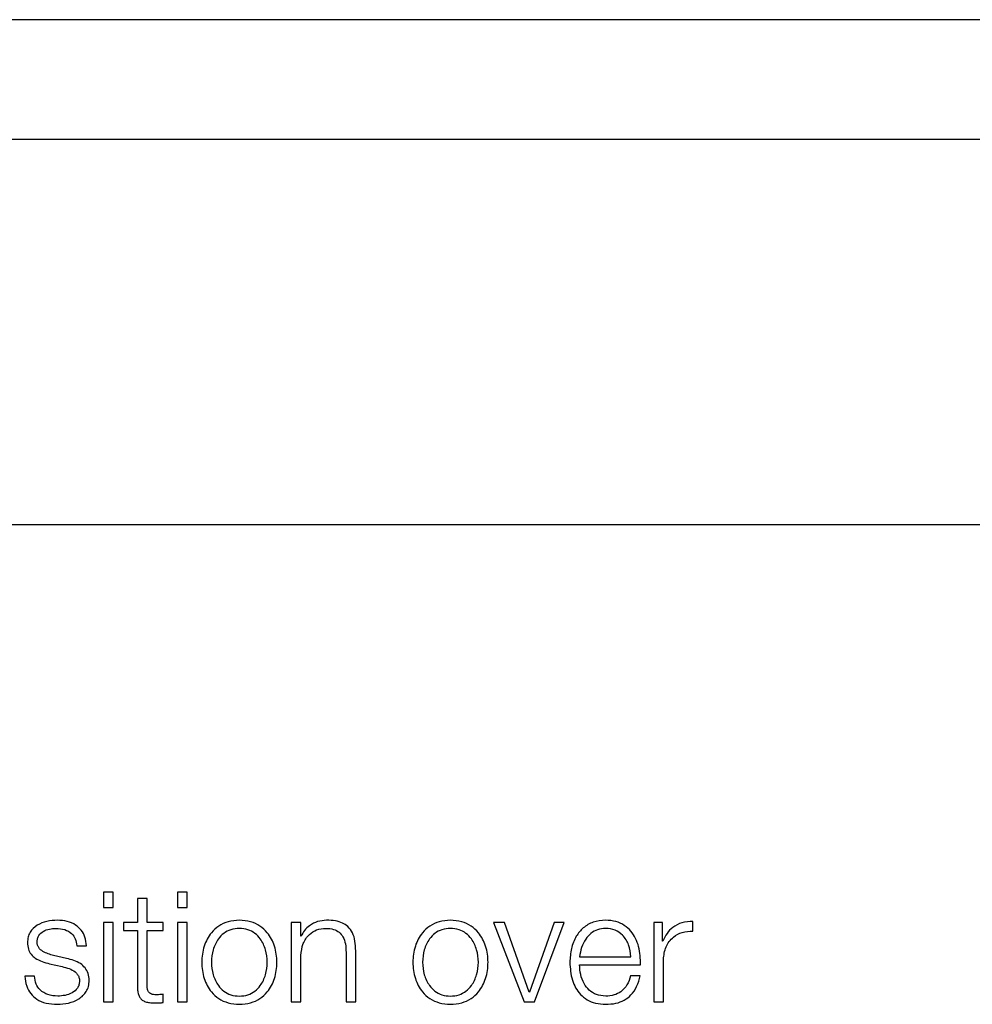
# Model space of a CAD drawing. Units: inches. Extents: x 0.1 to 10.8, y 0.2 to 8.4.
# Drawn here: x 3.2 to 3.2, y 6.2 to 6.2 of the extents above; entities that cross this region are included whole.
import ezdxf

# ---------------------------------------------------------------- set-up
doc = ezdxf.new("R2010")
doc.units = ezdxf.units.IN
doc.header["$MEASUREMENT"] = 0

msp = doc.modelspace()

# ---------------------------------------------------------------- linework, layer by layer
at = {"color": 7, "linetype": 'Continuous', "lineweight": 25}
for p, q in [((3.30981964, 6.20813764), (3.10633127, 6.20813764)), ((3.30346063, 6.20531515), (3.11269028, 6.20531515)), ((3.10905656, 6.19623085), (3.30709435, 6.19623085)), ((3.18360856, 6.18756252), (3.18338007, 6.18756252)), ((3.18338007, 6.18756252), (3.18338007, 6.18719603)), ((3.18360856, 6.18719603), (3.18360856, 6.18756252)), ((3.18535642, 6.18756252), (3.18512794, 6.18756252)), ((3.18512794, 6.18756252), (3.18512794, 6.18719603)), ((3.18535642, 6.18719603), (3.18535642, 6.18756252)), ((3.18418323, 6.18740638), (3.18418323, 6.18684315)), ((3.18441172, 6.18740638), (3.18418323, 6.18740638)), ((3.18441172, 6.18684315), (3.18441172, 6.18740638)), ((3.18338007, 6.18719603), (3.18360856, 6.18719603)), ((3.18512794, 6.18719603), (3.18535642, 6.18719603)), ((3.18360856, 6.18684315), (3.18338007, 6.18684315)), ((3.18338007, 6.18684315), (3.18338007, 6.18496853)), ((3.18360856, 6.18496853), (3.18360856, 6.18684315)), ((3.18385617, 6.18684315), (3.18385617, 6.18665094)), ((3.18418323, 6.18684315), (3.18385617, 6.18684315)), ((3.18479319, 6.18684315), (3.18441172, 6.18684315)), ((3.18479319, 6.18665094), (3.18479319, 6.18684315)), ((3.18535642, 6.18684315), (3.18512794, 6.18684315)), ((3.18512794, 6.18684315), (3.18512794, 6.18496853)), ((3.18535642, 6.18496853), (3.18535642, 6.18684315)), ((3.18804169, 6.18684315), (3.18781321, 6.18684315)), ((3.18781321, 6.18684315), (3.18781321, 6.18496853)), ((3.18804169, 6.18652003), (3.18804169, 6.18684315)), ((3.1928423, 6.18684315), (3.19258799, 6.18684315)), ((3.19258799, 6.18684315), (3.19331071, 6.18496853)), ((3.19343057, 6.18519701), (3.1928423, 6.18684315)), ((3.19401924, 6.18684315), (3.19343786, 6.18519701)), ((3.19355418, 6.18496853), (3.19425541, 6.18684315)), ((3.19425541, 6.18684315), (3.19401924, 6.18684315)), ((3.196367, 6.18684315), (3.196367, 6.18496853)), ((3.19657735, 6.18684315), (3.196367, 6.18684315)), ((3.19657735, 6.18640392), (3.19657735, 6.18684315)), ((3.19729317, 6.18664009), (3.19729317, 6.18686858)), ((3.18385617, 6.18665094), (3.18418323, 6.18665094)), ((3.18418323, 6.18665094), (3.18418323, 6.18536774)), ((3.18441172, 6.18665094), (3.18479319, 6.18665094)), ((3.18441172, 6.18538588), (3.18441172, 6.18665094)), ((3.18804899, 6.18652003), (3.18804169, 6.18652003)), ((3.19658464, 6.18640392), (3.19657735, 6.18640392)), ((3.18275159, 6.1862947), (3.18298007, 6.1862947)), ((3.18910685, 6.18613856), (3.18910685, 6.18496853)), ((3.18933534, 6.18496853), (3.18933534, 6.18617484)), ((3.18251166, 6.18599682), (3.18220649, 6.18606582)), ((3.18804169, 6.18496853), (3.18804169, 6.18606227)), ((3.1946152, 6.18603644), (3.1958292, 6.18603644)), ((3.19659549, 6.18496853), (3.19659549, 6.18596784)), ((3.18211147, 6.18586927), (3.18240619, 6.18580382)), ((3.1946152, 6.18584423), (3.19605768, 6.18584423)), ((3.18175188, 6.18557493), (3.18152319, 6.18557493)), ((3.19605059, 6.18558617), (3.1958219, 6.18558617)), ((3.19343786, 6.18519701), (3.19343057, 6.18519701)), ((3.18338007, 6.18496853), (3.18360856, 6.18496853)), ((3.18479319, 6.18495394), (3.18479319, 6.1851497)), ((3.18512794, 6.18496853), (3.18535642, 6.18496853)), ((3.18781321, 6.18496853), (3.18804169, 6.18496853)), ((3.18910685, 6.18496853), (3.18933534, 6.18496853)), ((3.19331071, 6.18496853), (3.19355418, 6.18496853)), ((3.196367, 6.18496853), (3.19659549, 6.18496853))]:
    msp.add_line(p, q, dxfattribs=at)
for points, knots in [([(3.18229363, 6.18689756), (3.18220967, 6.18689231), (3.18204403, 6.18688194), (3.18181287, 6.18679341), (3.18166226, 6.18665222), (3.18159728, 6.18650067), (3.18159162, 6.18641576), (3.18158865, 6.18637119)], [0, 0, 0, 0, 0.25615244, 0.50534361, 0.74150512, 0.86430229, 1, 1, 1, 1]), ([(3.18298007, 6.1862947), (3.18297267, 6.18636459), (3.18295875, 6.18649613), (3.18286564, 6.18666781), (3.18272075, 6.18679879), (3.18252346, 6.18688333), (3.18237238, 6.18689268), (3.18229363, 6.18689756)], [0, 0, 0, 0, 0.20460254, 0.38505207, 0.55814372, 0.76967811, 1, 1, 1, 1]), ([(3.18658836, 6.18689756), (3.18649877, 6.1868912), (3.18632803, 6.18687907), (3.18609879, 6.18677124), (3.18589, 6.18658226), (3.18573617, 6.18628445), (3.1856843, 6.18590562), (3.18573618, 6.18552682), (3.18589002, 6.18522914), (3.1860988, 6.18504022), (3.18632803, 6.1849324), (3.18649877, 6.18492028), (3.18658836, 6.18491392)], [0, 0, 0, 0, 0.0898655, 0.17124762, 0.24976297, 0.37025525, 0.50006001, 0.62978905, 0.75024672, 0.82875426, 0.91013459, 1, 1, 1, 1]), ([(3.18658836, 6.18491392), (3.18667799, 6.18492028), (3.18684877, 6.1849324), (3.18707806, 6.18504021), (3.18728688, 6.18522913), (3.18744074, 6.18552682), (3.18749263, 6.18590562), (3.18744075, 6.18628445), (3.1872869, 6.18658227), (3.18707806, 6.18677125), (3.18684877, 6.18687908), (3.18667799, 6.1868912), (3.18658836, 6.18689756)], [0, 0, 0, 0, 0.08988288, 0.17127097, 0.24977804, 0.37022549, 0.49994, 0.62973021, 0.75021228, 0.82872715, 0.91011704, 1, 1, 1, 1]), ([(3.18864869, 6.18689756), (3.18857543, 6.18689092), (3.18843123, 6.18687786), (3.18825277, 6.18678463), (3.18811908, 6.18666414), (3.1880722, 6.18656775), (3.18804899, 6.18652003)], [0, 0, 0, 0, 0.29197507, 0.5746032, 0.78943261, 1, 1, 1, 1]), ([(3.18933534, 6.18617484), (3.18933272, 6.18625244), (3.18932785, 6.1863971), (3.18927051, 6.18659773), (3.18916411, 6.18674677), (3.18901917, 6.18683919), (3.18884656, 6.18689005), (3.18871872, 6.1868949), (3.18864869, 6.18689756)], [0, 0, 0, 0, 0.20204356, 0.37666119, 0.53642901, 0.66731242, 0.81777669, 1, 1, 1, 1]), ([(3.19157014, 6.18689756), (3.19148057, 6.1868912), (3.19130988, 6.18687907), (3.1910807, 6.18677123), (3.19087195, 6.18658225), (3.19071815, 6.18628444), (3.19066627, 6.18590562), (3.19071816, 6.18552682), (3.19087197, 6.18522915), (3.19108071, 6.18504023), (3.19130988, 6.18493241), (3.19148057, 6.18492028), (3.19157014, 6.18491392)], [0, 0, 0, 0, 0.08984803, 0.17122239, 0.24973821, 0.37024071, 0.50006002, 0.62980361, 0.75027148, 0.82877949, 0.91015205, 1, 1, 1, 1]), ([(3.19157014, 6.18491392), (3.19165977, 6.18492028), (3.19183054, 6.1849324), (3.19205983, 6.18504021), (3.19226866, 6.18522913), (3.19242252, 6.18552682), (3.19247441, 6.18590562), (3.19242253, 6.18628445), (3.19226868, 6.18658227), (3.19205984, 6.18677125), (3.19183055, 6.18687908), (3.19165977, 6.1868912), (3.19157014, 6.18689756)], [0, 0, 0, 0, 0.08988288, 0.17127097, 0.24977804, 0.37022549, 0.49994, 0.62973021, 0.75021228, 0.82872715, 0.91011704, 1, 1, 1, 1]), ([(3.19523284, 6.18689756), (3.19513133, 6.18688926), (3.19494062, 6.18687366), (3.1946961, 6.18672865), (3.19451829, 6.18650943), (3.19440676, 6.18622652), (3.19439347, 6.18601401), (3.19438671, 6.18590594)], [0, 0, 0, 0, 0.20671599, 0.38836812, 0.56472071, 0.77864696, 1, 1, 1, 1]), ([(3.19605768, 6.18584423), (3.19605214, 6.18598947), (3.19604141, 6.18627047), (3.19588355, 6.18659794), (3.19567633, 6.18678544), (3.19546943, 6.18688151), (3.19531477, 6.186892), (3.19523284, 6.18689756)], [0, 0, 0, 0, 0.28747571, 0.55617533, 0.69374034, 0.83776844, 1, 1, 1, 1]), ([(3.19729317, 6.18686858), (3.19720395, 6.1868649), (3.19703247, 6.18685783), (3.19681991, 6.18674348), (3.19666942, 6.18658706), (3.19661344, 6.18646612), (3.19658464, 6.18640392)], [0, 0, 0, 0, 0.29225742, 0.56167676, 0.77455626, 1, 1, 1, 1]), ([(3.18181713, 6.18638203), (3.18181901, 6.18641031), (3.18182257, 6.1864639), (3.18186402, 6.18655885), (3.18196034, 6.18664521), (3.18210559, 6.18669658), (3.18220876, 6.1867024), (3.1822609, 6.18670535)], [0, 0, 0, 0, 0.13762704, 0.26083647, 0.49648685, 0.74554446, 1, 1, 1, 1]), ([(3.1822609, 6.18670535), (3.18233074, 6.18670041), (3.18246399, 6.18669099), (3.18262899, 6.18659938), (3.18273119, 6.18645753), (3.1827445, 6.18635125), (3.18275159, 6.1862947)], [0, 0, 0, 0, 0.29159266, 0.55639072, 0.7639479, 1, 1, 1, 1]), ([(3.18658836, 6.18670535), (3.18651997, 6.18669971), (3.18638913, 6.18668893), (3.18621689, 6.18659481), (3.18606438, 6.18643577), (3.18595611, 6.18619886), (3.18591742, 6.18590564), (3.18595613, 6.18561247), (3.1860644, 6.1853757), (3.18621689, 6.1852167), (3.18638913, 6.18512255), (3.18651997, 6.18511177), (3.18658836, 6.18510613)], [0, 0, 0, 0, 0.08833929, 0.16899436, 0.24842406, 0.37155916, 0.50008636, 0.62848006, 0.75157306, 0.83100134, 0.91165992, 1, 1, 1, 1]), ([(3.18658836, 6.18510613), (3.18665678, 6.18511177), (3.18678767, 6.18512255), (3.18695997, 6.18521669), (3.1871125, 6.18537569), (3.18722079, 6.18561246), (3.18725951, 6.18590564), (3.18722081, 6.18619886), (3.18711253, 6.18643578), (3.18695997, 6.18659482), (3.18678767, 6.18668894), (3.18665678, 6.18669971), (3.18658836, 6.18670535)], [0, 0, 0, 0, 0.08836303, 0.16903143, 0.24845859, 0.37153808, 0.49991365, 0.62842271, 0.75154429, 0.83097287, 0.91163776, 1, 1, 1, 1]), ([(3.18804169, 6.18606227), (3.18805186, 6.18615889), (3.18807121, 6.18634268), (3.1882153, 6.18655918), (3.18841351, 6.18668572), (3.18855591, 6.18669861), (3.18863036, 6.18670535)], [0, 0, 0, 0, 0.296536445, 0.564062453, 0.772075093, 1, 1, 1, 1]), ([(3.18863036, 6.18670535), (3.18869169, 6.18670181), (3.18880292, 6.18669538), (3.18894746, 6.186622), (3.1890468, 6.18649876), (3.18909985, 6.18633142), (3.18910442, 6.18620559), (3.18910685, 6.18613856)], [0, 0, 0, 0, 0.21565741, 0.39114781, 0.55520659, 0.76309065, 1, 1, 1, 1]), ([(3.19157014, 6.18670535), (3.19150177, 6.18669971), (3.19137098, 6.18668893), (3.19119879, 6.1865948), (3.19104633, 6.18643577), (3.19093809, 6.18619885), (3.19089939, 6.18590564), (3.19093811, 6.18561247), (3.19104636, 6.18537571), (3.1911988, 6.18521671), (3.19137098, 6.18512256), (3.19150177, 6.18511177), (3.19157014, 6.18510613)], [0, 0, 0, 0, 0.08831633, 0.16896158, 0.2483924, 0.37154102, 0.50008637, 0.6284982, 0.75160471, 0.83103412, 0.91168288, 1, 1, 1, 1]), ([(3.19157014, 6.18510613), (3.19163856, 6.18511177), (3.19176945, 6.18512255), (3.19194175, 6.18521669), (3.19209428, 6.18537569), (3.19220257, 6.18561246), (3.19224128, 6.18590564), (3.19220259, 6.18619886), (3.1920943, 6.18643578), (3.19194175, 6.18659482), (3.19176944, 6.18668894), (3.19163856, 6.18669971), (3.19157014, 6.18670535)], [0, 0, 0, 0, 0.08836303, 0.16903143, 0.24845859, 0.37153808, 0.49991365, 0.62842271, 0.75154429, 0.83097287, 0.91163776, 1, 1, 1, 1]), ([(3.19523284, 6.18670535), (3.19516749, 6.18669946), (3.19504166, 6.18668813), (3.19487746, 6.18659165), (3.19474726, 6.18644687), (3.19465263, 6.18625739), (3.19462779, 6.18611078), (3.1946152, 6.18603644)], [0, 0, 0, 0, 0.19488975, 0.37521116, 0.55524761, 0.77450647, 1, 1, 1, 1]), ([(3.1958292, 6.18603644), (3.19581748, 6.18613131), (3.19579459, 6.18631669), (3.19565344, 6.18653889), (3.19545575, 6.18668159), (3.19530895, 6.18669724), (3.19523284, 6.18670535)], [0, 0, 0, 0, 0.2865965, 0.56002637, 0.77188593, 1, 1, 1, 1]), ([(3.19659549, 6.18596784), (3.19660717, 6.18607166), (3.19662986, 6.18627321), (3.19680937, 6.18650139), (3.1970429, 6.18663005), (3.19720728, 6.18663665), (3.19729317, 6.18664009)], [0, 0, 0, 0, 0.28386531, 0.55112107, 0.76545176, 1, 1, 1, 1]), ([(3.18158865, 6.18637119), (3.18159214, 6.18631771), (3.18159861, 6.18621867), (3.18166797, 6.186089), (3.18183016, 6.18594846), (3.18199259, 6.18590273), (3.18211147, 6.18586927)], [0, 0, 0, 0, 0.20101946, 0.3722371, 0.54055281, 1, 1, 1, 1]), ([(3.18220649, 6.18606582), (3.18211816, 6.18608997), (3.18198677, 6.18612589), (3.18186367, 6.18623038), (3.18182264, 6.18631234), (3.18181901, 6.1863582), (3.18181713, 6.18638203)], [0, 0, 0, 0, 0.50203918, 0.74675961, 0.86842081, 1, 1, 1, 1]), ([(3.18304533, 6.18547676), (3.18304065, 6.18553301), (3.18303178, 6.18563965), (3.18295287, 6.18577736), (3.18279181, 6.18592625), (3.1826275, 6.18596764), (3.18251166, 6.18599682)], [0, 0, 0, 0, 0.20576491, 0.39002036, 0.56995998, 1, 1, 1, 1]), ([(3.19438671, 6.18590594), (3.19439629, 6.18576296), (3.19441456, 6.18549045), (3.19458318, 6.18517995), (3.19479377, 6.18501176), (3.19499974, 6.18492773), (3.19515193, 6.18491871), (3.19523284, 6.18491392)], [0, 0, 0, 0, 0.29066896, 0.55404242, 0.69028913, 0.83534582, 1, 1, 1, 1]), ([(3.18240619, 6.18580382), (3.18251815, 6.18577536), (3.18265614, 6.18574028), (3.18277275, 6.18562199), (3.1828106, 6.18554763), (3.18281468, 6.1854918), (3.18281684, 6.18546237)], [0, 0, 0, 0, 0.57810933, 0.71257614, 0.84844226, 1, 1, 1, 1]), ([(3.19523284, 6.18510613), (3.19515797, 6.18511296), (3.19501663, 6.18512586), (3.19483899, 6.18524149), (3.19471234, 6.18540863), (3.19463248, 6.18561519), (3.19462093, 6.1857683), (3.1946152, 6.18584423)], [0, 0, 0, 0, 0.20747355, 0.39163967, 0.57211129, 0.78779856, 1, 1, 1, 1]), ([(3.18152319, 6.18557493), (3.18153401, 6.1854969), (3.1815542, 6.18535131), (3.18165562, 6.18516166), (3.18181427, 6.1850175), (3.18203485, 6.18492755), (3.1822039, 6.18491864), (3.18229363, 6.18491392)], [0, 0, 0, 0, 0.20680639, 0.38585454, 0.55499465, 0.76378943, 1, 1, 1, 1]), ([(3.18230447, 6.18510613), (3.18222428, 6.18511216), (3.18207245, 6.18512358), (3.18188838, 6.18523385), (3.18177747, 6.18539437), (3.18176072, 6.18551255), (3.18175188, 6.18557493)], [0, 0, 0, 0, 0.29624014, 0.56093114, 0.76821232, 1, 1, 1, 1]), ([(3.18229363, 6.18491392), (3.1823826, 6.18491963), (3.18255877, 6.18493093), (3.18280488, 6.18502596), (3.18296605, 6.1851766), (3.183036, 6.18533849), (3.18304212, 6.18542919), (3.18304533, 6.18547676)], [0, 0, 0, 0, 0.25452057, 0.50400555, 0.74111297, 0.86420721, 1, 1, 1, 1]), ([(3.18281684, 6.18546237), (3.18281444, 6.18543173), (3.18280984, 6.18537293), (3.18275747, 6.18526841), (3.18264263, 6.18517549), (3.18247804, 6.18511742), (3.18236173, 6.18510985), (3.18230447, 6.18510613)], [0, 0, 0, 0, 0.13226254, 0.25385888, 0.49582562, 0.75179731, 1, 1, 1, 1]), ([(3.1958219, 6.18558617), (3.19579778, 6.18551183), (3.19575127, 6.18536852), (3.19560785, 6.1852087), (3.19542664, 6.18511907), (3.19530029, 6.18511063), (3.19523284, 6.18510613)], [0, 0, 0, 0, 0.28188508, 0.54339538, 0.75623218, 1, 1, 1, 1]), ([(3.19523284, 6.18491392), (3.19531411, 6.18491799), (3.19546592, 6.18492559), (3.19567316, 6.1850023), (3.19584644, 6.18513608), (3.19598002, 6.18533582), (3.19602619, 6.18549961), (3.19605059, 6.18558617)], [0, 0, 0, 0, 0.20956735, 0.39146635, 0.56161393, 0.76832287, 1, 1, 1, 1]), ([(3.18418323, 6.18536774), (3.18418368, 6.18532706), (3.1841845, 6.18525304), (3.18420274, 6.18515213), (3.1842378, 6.18507127), (3.18429475, 6.18500986), (3.18437425, 6.18497025), (3.18447514, 6.18494936), (3.18454912, 6.1849476), (3.18458974, 6.18494664)], [0, 0, 0, 0, 0.17677342, 0.32169693, 0.4434369, 0.55509256, 0.67842529, 0.82346281, 1, 1, 1, 1]), ([(3.18459703, 6.18513886), (3.18457662, 6.18514093), (3.18453982, 6.18514466), (3.18449125, 6.1851624), (3.18445549, 6.18518993), (3.18442723, 6.18523477), (3.18441279, 6.18530218), (3.1844121, 6.18535614), (3.18441172, 6.18538588)], [0, 0, 0, 0, 0.17229049, 0.31070235, 0.4296744, 0.54535646, 0.74943456, 1, 1, 1, 1]), ([(3.18458974, 6.18494664), (3.18462768, 6.18494812), (3.18469549, 6.18495077), (3.18476331, 6.18495297), (3.18479319, 6.18495394)], [0, 0, 0, 0, 0.55952262, 1, 1, 1, 1]), ([(3.18479319, 6.1851497), (3.1847566, 6.18514624), (3.18469135, 6.18514007), (3.18462582, 6.18513923), (3.18459703, 6.18513886)], [0, 0, 0, 0, 0.56066496, 1, 1, 1, 1])]:
    msp.add_open_spline(points, degree=3, knots=knots, dxfattribs=at)

doc.saveas('drawing.dxf')
